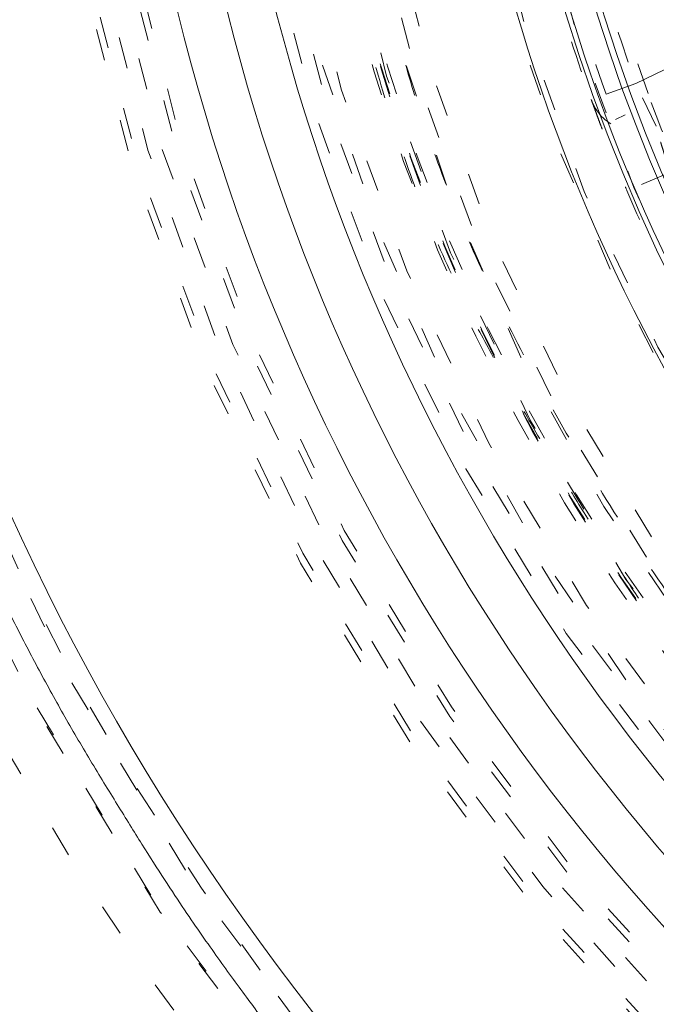
# Model space of a CAD drawing. Units: millimetres. Extents: x -1530 to -55, y -950 to 725.
# Drawn here: x -281 to -279, y -620 to -617 of the extents above; entities that cross this region are included whole.
import ezdxf

# ---------------------------------------------------------------- set-up
doc = ezdxf.new("R2010")
doc.units = ezdxf.units.MM
doc.linetypes.add('$INVISIBLE', pattern=[0.19999999999999998, 0.00254, -0.19746])
doc.layers.get('0').update_dxf_attribs({"lineweight": 5})

# ---------------------------------------------------------------- blocks, each defined once
blk = doc.blocks.new('Bucc_Anschl')
at = {"color": 7, "linetype": '$INVISIBLE', "lineweight": 5}
for p, q in [((-4.530743199356692, 26.59531792731815), (-5.097687769634689, 26.32229181200216)), ((-5.033233033728976, 26.43657387128036), (-4.897085019162347, 26.50214072720235)), ((-5.033231361504562, 26.43657039894612), (-5.174398398688567, 26.38570917104687)), ((-4.968195823056107, 26.30140812700199), (-5.033276154513686, 26.4365488277698)), ((-4.923386739134941, 26.15649974637944), (-5.0614256813802, 26.09780348634479))]:
    blk.add_line(p, q, dxfattribs=at)
at = {"color": 7, "linetype": '$INVISIBLE', "lineweight": 5, "flags": 128}
for points in [[(2.142655348059101e-06, 39.49999966282837, 0.414213562373095), (-11.24999785734465, 28.24999966282837, 0.414213562373095), (2.142655345303646e-06, 16.99999966282837)], [(2.142655347967252e-06, 37.99999966282837, 0.414213562373095), (-9.749997857344653, 28.24999966282837, 0.414213562373095), (2.142655345579191e-06, 18.49999966282837)], [(-0.06271990236243166, 37.59978928319232, 0.414213562373095), (-9.349787477708773, 28.18727761781042, 0.4142135623730932), (0.06272418767306713, 18.90021004246408)], [(-0.07402655565024958, 36.15298470996387, 0.4128424748014901), (-7.903242938405525, 28.21298490772252, 0.412842474801492), (2.142655345918419e-06, 20.34666790315911)], [(2.142655347853972e-06, 36.1499996628279, 0.414213562373095), (-7.89999785734463, 28.24999966282792, 0.414213562373095), (2.142655345919031e-06, 20.34999966282794)], [(-4.943909278897443, 36.00871990883795, 0.333369292260326), (-8.83233124845055, 25.67514299335025, 0.333369292260326), (2.142655345680225e-06, 19.04999966282832)], [(2.142655347845689e-06, 36.014722909635, 0.414213562373095), (-7.764721104150652, 28.249999662829, 0.414213562373095), (2.142655345943881e-06, 20.485276416023)], [(-0.07262175399901535, 36.00301413506185, 0.414213562373095), (-7.753012329577388, 28.17737576617475, 0.414213562373095), (0.07262603930971087, 20.49698519059638)], [(-0.0732149938992559, 35.19558269000771, 0.4126706880480044), (-6.945870308809312, 28.21339058607204, 0.4126706880480034), (2.142655346094283e-06, 21.3040307357091)], [(2.142655347794271e-06, 35.17499966282901, 0.414213562373095), (-6.924997857344664, 28.249999662829, 0.414213562373095), (2.142655346098135e-06, 21.32499966282899)], [(2.142655347791664e-06, 35.13241968499364, 0.413405589125364), (-6.882391677521147, 28.2689908579935, 0.4134055891253651), (-0.03798010307199187, 21.36768444841811)], [(2.142655347788975e-06, 35.08850854789665, 0.4134055891253644), (-6.83848070759779, 28.26886969058845, 0.4134055891253658), (-0.03773776918447892, 21.41159491682186)], [(-0.07163409166665258, 35.04561386807475, 0.4126706880480044), (-6.795895237635786, 28.21418104816743, 0.4126706880480032), (2.142655346121834e-06, 21.4540078899821)], [(2.142655347785086e-06, 35.02499966282892, 0.414213562373095), (-6.77499785734463, 28.24999966282894, 0.414213562373095), (2.14265534612569e-06, 21.47499966282896)], [(-0.03365564355451073, 34.59276381379047, 0.4134366661909986), (-6.342828984504099, 28.23317071048945, 0.4134366661909922), (2.142655346205074e-06, 21.90714621021758)], [(-5.025972683925858, 34.53824878659617, 0.2279557622729727), (-8.049997857344664, 28.249999662828, 0.2279557622729724), (-5.025972683925985, 21.96175053905976)], [(-0.03342263302133105, 34.54885329492257, 0.4134366661909994), (-6.298918001964653, 28.23328721616606, 0.4134366661910007), (2.14265534621314e-06, 21.95105734731452)], [(2.142655347752344e-06, 34.49028142553209, 0.4133231680011593), (-6.240250766890444, 28.26897603870614, 0.4133231680011585), (-0.03795043361881996, 22.00983331249012)], [(2.142655347743161e-06, 34.34030427126004, 0.4133231680011593), (-6.090274306067032, 28.26851996589387, 0.4133231680011636), (-0.03703829221186044, 22.15980769297413)], [(-0.0421025344111574, 34.24975118796502, 0.4131862285014045), (-5.999860185831989, 28.2289471946984, 0.4131862285013992), (2.142655346268073e-06, 22.25010039973893)], [(4.342466630177541, 32.32023491480507, 0.4054384525584044), (-3.937911736040378, 32.71280675207171, 0.4054384525584036), (-4.579117181904798, 24.44796349213396)], [(0.037370773138122, 33.8748755357212, 0.414213562373095), (-5.624873730237823, 28.28736829331081, 0.4142135623730949), (-0.03736648782742919, 22.62512378993486)], [(-0.03497064552291766, 33.72488796343211, 0.4132784046020433), (-5.474969932424359, 28.2325131795505, 0.4132784046020399), (2.142655346364496e-06, 22.77499966282843)], [(-0.0340124869427148, 33.57489102368953, 0.2452317034955709), (-4.387484542103382, 31.267545949311, 0.2452317034955704), (-4.984626601041906, 26.37674012728429)], [(-0.03508603922111245, 33.24992811246429, 0.4131862285014042), (-5.000018645608742, 28.23245546388999, 0.413186228501399), (2.142655346451742e-06, 23.24994809489501)], [(-4.931717114600735, 29.33657463383213, 0.06994296927273759), (-5.040151064311567, 27.93479234961943, 0.06994296927273587), (-4.757912319942823, 26.55744243585037)], [(-6.100335748090488, 28.25906452875086, 0.1991054687518432), (-4.316796634168211, 23.93961071593862, 0.1991054687518422), (2.142655346249622e-06, 22.14965503706738)], [(-6.080245292377157, 28.25903467511142, 0.1991054687518413), (-4.302579970074758, 23.95380627031536, 0.1991054687518408), (2.142655346253312e-06, 22.16974551496137)], [(-6.276180459614153, 28.25682646259486, 0.3847741626357452), (-0.6430269392467074, 22.00684114633638, 0.3847741626357448), (6.145812762553199, 26.97739348392826)], [(-6.126186259888613, 28.25666330922087, 0.1990537172146343), (-4.334225096717441, 23.92048433370418, 0.1990537172146341), (2.142655346244874e-06, 22.12380763615794)], [(-6.101782870604666, 28.24999966282815, 0.08683534818539522), (-5.739193499188833, 26.17794422614667, 0.08683534818539447), (-4.69451803798566, 24.35214632777322)], [(-6.025342483103657, 28.2499996628294, 0.3819047408070005), (-0.6707613102848073, 22.26210735840685, 0.3819047408070005), (5.87600307515016, 26.91681141637543)], [(-5.649997856661827, 28.24999966142713, 0.3007584893761638), (-2.211583628705636, 23.05082776874249, 0.3007584893761641), (3.91863519534391, 24.17976441088063)], [(-5.449997857344698, 28.24999966282917, 0.04522232297518773), (-5.361196884706923, 27.27018080762667, 0.04522232297519083), (-5.097687769634483, 26.32229181200244)], [(-5.19999785734467, 28.24999966282945, 0.04274787096450372), (-5.124255901378629, 27.36570361616111, 0.04274787096450192), (-4.89923651190111, 26.50716845881112)], [(-5.240614149541556, 27.17393921821525, 0.0179140578285127), (-5.150136263584985, 26.8015385487255, 0.01791405782851115), (-5.033231361504376, 26.4365703989465)], [(-5.387597649190041, 27.14375896437411, 0.01791405782908903), (-5.294582131093429, 26.76091357794933, 0.01791405782909485), (-5.174398398680103, 26.38570917102328)], [(-5.174398398679074, 26.38570917102362, 0.2123300203414766), (-5.090041841407281, 26.29770854408377, 0.2123300203414843), (-4.968195823077302, 26.30140812699089)], [(-4.98451491620196, 26.37678239756429, 0.02233391213255087), (-4.797549512199874, 25.93962061342569, 0.02233391213255274), (-4.572333697625328, 25.52087925569942)], [(-5.061425630008074, 26.09780336552853, 0.01168703078866228), (-4.955326630717596, 25.86363909749423, 0.01168703078866882), (-4.838401277926982, 25.63468852652034)]]:
    blk.add_lwpolyline(points, format="xyb", dxfattribs=at)
at = {"color": 7, "linetype": 'Continuous', "lineweight": 5, "flags": 128}
for points in [[(2.142655347841726e-06, 35.94999966283095, 0.414213562373095), (-7.69999785734467, 28.24999966283093, 0.414213562373095), (2.14265534595577e-06, 20.54999966283091)], [(2.142655347778963e-06, 34.92499966283094, 0.414213562373095), (-6.674997857344664, 28.24999966283093, 0.414213562373095), (2.142655346144059e-06, 21.57499966283092)], [(2.142655347769608e-06, 34.77222214977468, 0.4126874363733141), (-6.522131711365915, 28.28400200746537, 0.4126874363733116), (-0.06800162247483854, 21.72813170517069)], [(0.06644217530092059, 34.62189861854313, 0.414213562373095), (-6.3718968130581, 28.31643969547525, 0.4142135623730898), (-0.06643788999033981, 21.87810070711623)], [(0.07074341886388442, 33.88884775405089, 0.414213562373095), (-5.638845948565859, 28.32074093903822, 0.4142135623730981), (-0.07073913355313027, 22.61115157160847)], [(2.14265534770636e-06, 33.73931431906064, 0.4123776269655939), (-5.489204532874973, 28.28443029491816, 0.4123776269655943), (-0.06885776694688053, 22.7611169251532)], [(-5.474999487065674, 28.24999966282951, 0.198912367379658), (-3.871408636727786, 24.37858888344638, 0.198912367379658), (2.142655346364495e-06, 22.77499803310849)], [(-5.395090855150642, 28.24413125173498, 0.3779764033006356), (-0.6683385574089522, 22.89646031004046, 0.3779764033006358), (5.22806534210009, 26.91792681353205)], [(-5.374997857344653, 28.24999966282968, 0.414213562373095), (2.142655347370237e-06, 22.87499966282968, 0.414213562373095), (5.375002142655347, 28.24999966282968)]]:
    blk.add_lwpolyline(points, format="xyb", dxfattribs=at)
at = {"color": 9, "linetype": '$INVISIBLE', "lineweight": 5, "true_color": 0xc0c0c0, "flags": 128}
blk.add_lwpolyline([(-9.574997857309341, 28.24999966282206, 0.3662911905360036), (-1.585380303281947, 18.80716176841756, 0.3662911905360033), (9.050002142691042, 25.12300030241397)], format="xyb", dxfattribs=at)
at = {"color": 7, "linetype": '$INVISIBLE', "lineweight": 5}
for points in [[(2.801871767710367, 19.15306652382445), (3.479120515705034, 19.36171782238848), (4.580220113233449, 19.89242708923709), (5.801128633385149, 20.6459868547466), (7.1699477770279, 21.92054654849499), (8.189580000107405, 23.33478110052005), (9.017870910321438, 25.0221345515938), (9.41467355295852, 26.70586552165617), (9.585431594774871, 28.59845241605649), (9.259269263404107, 30.6166874804556), (8.637228646567577, 32.37073222660388), (7.645701553420507, 33.99273554291812), (6.402146634720141, 35.35231316833173), (4.841050458864643, 36.51046249095187), (3.149968043030433, 37.2672603728321), (1.231109956007046, 37.76184560910467), (-0.6588868382039659, 37.76761141656688), (-2.245647815446206, 37.5470908593478), (-4.011134278544208, 36.93162405552342), (-5.563364967574547, 36.02045361267472), (-6.982740702743073, 34.79720179406443), (-7.99512010310507, 33.45604068260192), (-8.913805433853852, 31.79228409766911), (-9.413971710968429, 29.86682893034423), (-9.573009978563858, 28.00204067612447), (-9.307247475082645, 26.05632574361619), (-8.71056797453069, 24.30398631501643), (-7.79598140125106, 22.71177905436248), (-6.589589881139606, 21.3222824525279), (-4.954577691704588, 20.0385878034758), (-3.219881668260121, 19.27018464710471), (-1.574051149820767, 18.80288334488717), (0.2967254498859406, 18.70308964599095), (2.03034219348598, 18.90401029323446), (3.811464708989533, 19.47797752390107), (5.251934687591849, 20.28127185084001), (6.750294714210713, 21.44157426839643), (7.886735246916325, 22.87867732855831), (8.834086639946436, 24.52084848464157), (9.404023502082078, 26.51764001000281), (9.562791872060215, 28.36933060409947), (9.362247346483773, 30.1950541518193), (8.817018193604401, 31.94883791414769), (7.880914331705889, 33.6949761543375), (6.655603498093421, 35.09654145563675), (5.172827000373561, 36.3237932107838), (3.469286384524795, 37.13923780696732), (1.913909994009868, 37.62084838539835), (0.05364014525332071, 37.81366670761233), (-1.704309773796001, 37.65013252272524), (-3.515309013708129, 37.15726551532894), (-5.019160332726234, 36.36272356471372), (-6.567107091854706, 35.24098322305044), (-7.858375501025314, 33.68522467886294), (-8.780126552692378, 32.06267473951981), (-9.35576622329423, 30.22631118678742), (-9.561134331283604, 28.39208116599217), (-9.406307779493106, 26.47770560283133), (-8.873261326698879, 24.7091052154143), (-7.973215589119063, 22.91938968622262), (-6.726028604305601, 21.48517048480079), (-5.462206052587949, 20.38795550376971), (-3.820811223990934, 19.49182902864781), (-2.126044570217803, 18.9255904631701), (-0.2684421135703493, 18.6892331757872), (1.345217068799851, 18.80389912383223), (3.200743779867245, 19.20894815975544), (4.995074966396603, 20.10605824417723), (6.344452251766906, 21.10463018819152), (7.398449067835999, 22.22074161754828), (8.200896214123905, 23.36997583735442), (8.513505828739026, 23.99438609670509)], [(8.513805597888194, 23.9942285975229), (8.85316430210314, 24.67474940289341), (9.309839947755107, 26.1326052389537), (9.587155490389147, 28.03283532236229), (9.393054466171872, 29.91696915298086), (9.004587004194534, 31.47253098591677), (8.204278823852768, 33.16618470687025), (7.27427864561224, 34.41724548892154), (5.926004506703904, 35.79722489785418), (4.096809034696077, 36.88977698505855), (2.349189634487462, 37.51962177335174), (0.4452464619027932, 37.81151108372001), (-1.392146828555314, 37.70033101990177), (-3.304729134319615, 37.24926035136837), (-4.983149728091364, 36.38931578563424), (-6.133515906953124, 35.56109195527228), (-7.491770074635784, 34.23464256829769), (-8.533257572938659, 32.54417510110972), (-9.228651542199632, 30.80186568813058), (-9.541049468709353, 28.88007349142121), (-9.484188283055078, 27.03913129218206), (-9.020284447591697, 24.98229459948526), (-8.145091217013773, 23.29070586959222), (-7.259003874120546, 22.02249219423415), (-5.907775986479495, 20.72899916826571), (-4.552949220559724, 19.8664173891378), (-2.806736331529515, 19.0783438269221), (-0.736848329498378, 18.7164950122246), (1.126955032367467, 18.75322009273532), (2.921001885425789, 19.14483006152069), (4.601095065079866, 19.87001845339325), (6.331392737657034, 21.04416731631087), (7.589876976906798, 22.47249075112297), (8.404771302044988, 23.70732944730339), (9.151153365978729, 25.43125940983138), (9.475429772014595, 27.12966110195411), (9.557756270734888, 29.03108466608095), (9.2775278905012, 30.38898641131577), (9.163882068194372, 30.83093212013656), (9.096597938330461, 31.04889099009446)], [(8.449310213384338, 24.02646534279793), (7.982083526613159, 23.09322324819929), (5.976297167010424, 20.63800902629043), (2.144898627502702, 18.81172619117689), (-2.097061899497925, 18.80129682403231), (-5.936480513470962, 20.60560775182536), (-8.635424920754652, 23.87862367483864), (-9.675431636213553, 27.99147048953622), (-8.8566645446387, 32.15404533966562), (-6.336394353203181, 35.56665382946954), (-2.59877700839646, 37.57367235192017), (1.638150896087915, 37.78950143705391), (5.560415149854735, 36.17265286297206), (8.414481254608388, 33.03372690222906), (9.65202407907163, 28.97574673568966), (9.035275789915692, 24.77831063843795), (6.682711015893537, 21.24781747070901), (3.046290142866704, 19.06254008611128), (-1.175368572409971, 18.64231182611325), (-5.171210088489614, 20.06786213515067), (-8.173568190277255, 23.06531003201126), (-9.605649574198562, 27.0587869081793), (-9.192344329467264, 31.28107621907708), (-7.013074646512284, 34.92101272137178), (-3.486530175558855, 37.2793217029889), (0.7097753208284507, 37.90295834824174), (4.769669093754996, 36.67213932221308), (7.913199743774237, 33.82334714557465), (9.536469161454024, 29.90389430802971), (9.327673627966798, 25.66675754048591), (7.326843687718374, 21.92599017317481), (3.918985530222909, 19.39996055253285), (-0.2445387166348835, 18.57535505344545), (-3.319865302356093, 19.34581817173546), (-4.252107724596698, 19.8150339550487)], [(8.435686803123332, 23.99879116861112), (8.017753722226821, 23.17146420906539), (6.289833886417427, 20.95781921931509), (3.019986384888301, 19.10610866737582), (-0.7067309232592273, 18.64745958508968), (-4.325531736493968, 19.64776503985308), (-7.287761766836459, 21.95553293177331), (-9.141987102398081, 25.22201771006538), (-9.60378799789667, 28.94929373639652), (-8.605396652446993, 32.56887321564619), (-6.299664655705666, 35.53203213253913), (-3.035595393641898, 37.38913576674545), (0.6915115401849468, 37.8553161175335), (4.312474323736181, 36.85916740979214), (7.276832926130359, 34.55497749684736), (9.135830550952493, 31.29289563711597), (9.605701882046018, 27.56512158987238), (8.86313103154764, 24.85593000510642), (8.449460401173354, 24.02639093404596)], [(8.435638932785054, 23.99881487793161), (8.017639050108814, 23.17153821105238), (6.289144670172223, 20.95709533158919), (3.019252962426937, 19.10581618016792), (-0.7074016638430418, 18.64756552146725), (-4.326117712289809, 19.64802641415783), (-7.288144933717384, 21.95598497767257), (-9.14215838154509, 25.22252413798647), (-9.603756211259263, 28.94977428720555), (-8.605206515549446, 32.56925779490377), (-6.299382419696999, 35.53227884453988), (-3.035291177845102, 37.38923903163653), (0.691778346680007, 37.85529980584175), (4.3126687432359, 36.85907307099931), (7.276935707346074, 34.55485954824861), (9.135872721170283, 31.29279192592513), (9.605707280914768, 27.56506501761015), (8.863079451704648, 24.85593957314185), (8.449414354026345, 24.02641159686792)], [(8.433429283315066, 23.99489907273651), (8.013838785846964, 23.16453919772412), (6.275843718824694, 20.94535455662868), (2.990197580759806, 19.09447781435439), (-0.7526689326404779, 18.64820011528385), (-4.380211151260298, 19.67280579546762), (-7.33636803171648, 22.01112555638883), (-9.168716504436617, 25.30465293436929), (-9.596967197349896, 29.04907713557959), (-8.555577370016817, 32.67126804063138), (-6.203733409127423, 35.61665904223013), (-2.901272211568875, 37.43391245782961), (0.8459317815447229, 37.84405702935239), (4.463298704852395, 36.78421292421083), (7.396597105622597, 34.4173149177167), (9.196881407807659, 31.10616772830316), (9.588768937331372, 27.3577649363104), (8.512265421658661, 23.74584426242494), (6.131921672496231, 20.82341579911542), (2.811947122544759, 19.03832605948609), (-0.9390648024002761, 18.66462963627604), (-4.5459469851493, 19.75955967271311), (-7.456111776701566, 22.15481407709426), (-9.224168472367062, 25.48326855073217), (-9.579660221184714, 29.23529838489355), (-8.46814628276056, 32.83661152263822), (-6.059527188585423, 35.73580409087835), (-2.722351784209916, 37.48856234775178), (1.032112630849235, 37.82577610860824), (4.628176848642489, 36.69587355114936), (7.514905776693852, 34.27244598729146), (9.250748407138827, 30.92724537965163), (9.568767913110053, 27.17048812108991), (8.71351279860175, 24.48405335346972), (8.26195290933734, 23.67069581162562)], [(-5.021207564542665, 20.2768101724146), (-5.981630721848154, 20.88213838700134), (-7.942491995442702, 22.90927372118399), (-9.075889654943696, 25.47488245631659), (-9.477371060052924, 27.71515801041641), (-9.332315631964637, 29.95872350341173), (-8.682101898771865, 32.08401208492279), (-7.543282935250135, 34.0039249278687), (-5.992690925736376, 35.60979976035982), (-4.104133187709381, 36.80440016127051), (-2.014779170923521, 37.52124100932274), (0.1965600516239874, 37.73866446680208), (2.412186849816711, 37.4259301807303), (4.495803863468518, 36.60887129343175), (6.320449832975291, 35.32677838975705), (7.814450635311268, 33.63606554698512), (8.592580349360142, 32.16127217623765), (8.78933604964331, 31.65063320419156)], [(8.06694065605231, 24.21759631923587), (7.714582093698722, 23.51323231547975), (6.295410128040269, 21.60079813543775), (3.638772433442897, 19.84697208621802), (0.5433869637517155, 19.10919765438854), (-2.617771498156113, 19.4751599892483), (-5.462768462193994, 20.90091796617224), (-7.648034590207637, 23.21424129865413), (-8.909640992438053, 26.1357580240525), (-9.095216122117652, 29.31263162489778), (-8.18234122116619, 32.36118475384151), (-6.281260641611564, 34.91323470506275), (-3.621568124645487, 36.66056062412349), (-0.5244790224352174, 37.39212893114632), (2.635963435148297, 37.01958154409628), (5.478062581720994, 35.58790825477915), (7.658567612559008, 33.27001408740373), (8.914130008712993, 30.34583750353398), (9.093110207181708, 27.1685413757049), (8.173893349103045, 24.12185910123653), (6.267498648835303, 21.57374799573738), (3.6041700968898, 19.83194944781208), (0.5055680510998658, 19.10682210471747), (-2.654079637111452, 19.48593682798773), (-5.493174867920954, 20.92350154598247), (-7.66883590547331, 23.24589278224163), (-8.918308356984474, 26.17262622401094), (-9.090695330083022, 29.3502307523345), (-8.165189479647342, 32.39494451323164), (-6.253553662420011, 34.93904182335729), (-3.586717590674384, 36.67530797958634), (-0.4866629731582182, 37.39398904275608), (2.672446566277161, 37.00814710579084), (4.796552353351162, 35.92754075412677), (5.425858324650306, 35.45398214048558)], [(8.787536693858698, 30.27857591036243), (8.602694368581238, 31.07918266565928), (7.612748252354066, 33.36007054189186), (5.290977465328154, 35.73891206778014), (2.274636553068508, 37.13276082761337), (-1.040561703224435, 37.36020012324196), (-4.219052812495246, 36.39101489726028), (-6.843382034864277, 34.35267453878326), (-8.568948672272711, 31.51291484428621), (-9.169185753322758, 28.2446572794648), (-8.56525963574622, 24.97706578974451), (-6.836422650521304, 22.13925410834388), (-4.209650551676661, 20.10400394652176), (-1.029981197638647, 19.13869607452631), (2.28490734034038, 19.37006405107963), (5.299607002106343, 20.76735416209077), (7.618725085430327, 23.14877634281819), (8.605914335478051, 25.43087815429677), (8.790004716617974, 26.23162709329186)], [(8.789878382895239, 30.16747629653625), (8.667136397810156, 30.72729473273137), (8.088899522017284, 32.35422970151496), (6.792621693497884, 34.26087893465332), (5.057889508021867, 35.7783275014008), (2.997099970219646, 36.81050659785174), (0.7425198902802176, 37.28952438509608), (-1.559865002696811, 37.18432103238959), (-3.761652766546094, 36.50315935062125), (-5.721002444335771, 35.28899967015751), (-7.310221114404378, 33.61933795413898), (-8.426924744272732, 31.60313604237943), (-9.000152598687386, 29.37087853290654), (-8.992734635692699, 27.06599171027894), (-8.40394833633934, 24.83738250152409), (-7.271989861527438, 22.82965211460292), (-5.670663344650343, 21.17127464811999), (-4.196914612816985, 20.27163504346481), (-3.673802806551492, 20.03743608234018)], [(4.048024947183336, 36.28082082943774), (3.429192731682292, 36.59398684902425), (1.399486538325729, 37.25027138853567), (-1.478691612794234, 37.23490917160464), (-4.144613440203009, 36.34958426664652), (-6.406912071113017, 34.71883158802608), (-8.056917378220344, 32.47816618985639), (-8.973175049575486, 29.79827605191086), (-9.018123549469372, 26.99334525785367), (-8.175101344896168, 24.24737348393295), (-6.583997091484241, 21.96207489734679), (-4.363738941911658, 20.26459667955383), (-1.685762834857889, 19.30131616895656), (1.095722323080594, 19.21748642658635), (3.763585437237212, 19.96604760059034), (6.103533128733486, 21.49276111292039), (7.866917165637797, 23.67706801210551), (8.643983052487329, 25.65582182434536), (8.790002142655311, 26.33300590621687)], [(8.790002142656391, 30.16706773410935), (8.626832212611678, 30.92070037948915), (7.727770748342212, 33.10148052017388), (5.656570552099698, 35.41245375930033), (2.905872122029598, 36.91112189660758), (-0.2739620468030569, 37.38032583666155), (-3.426518010594755, 36.71446469931022), (-6.089401708227165, 35.05932717130649), (-7.812071519262963, 32.856161179965), (-8.595812362150193, 31.0283010780326), (-8.949010165402708, 29.45235374994871), (-9.01756066428827, 27.85453506585252), (-8.770680956950242, 25.91743342954327), (-7.702484147641499, 23.35175729423275), (-5.581873718005403, 21.02037277690723), (-2.690715196509399, 19.51026103994305), (0.1258294839439598, 19.18140439141312), (2.087286798280793, 19.46063414520264), (3.605881803196493, 19.97400333834594), (5.004412642272394, 20.73698405012989), (6.527460415578786, 21.946527735497), (7.693158119235807, 23.5294295096781), (8.044459113222928, 24.22883081321143)], [(4.530267034397184e-06, 37.02337902325019), (-0.8584938181648454, 37.02311792970785), (-3.003325365407852, 36.59272540693475), (-4.894444281960633, 35.58019997457409), (-6.574623642242241, 34.20045761370956), (-8.263583284859017, 31.66045555029219), (-8.938511008475007, 28.24575432642325), (-8.343600064625868, 25.26247483124624), (-7.333469970754489, 23.36735063479857), (-6.223693684417746, 22.01424334683035), (-4.884646225711294, 20.92029264749438), (-3.00131424213806, 19.91417324761717), (-0.8599843278630803, 19.48480770172772), (-1.448684372462594e-07, 19.48506933227996)], [(4.789198186472277e-06, 19.48326407151818), (-0.8568715641217821, 19.48299447304982), (-3.426510734608368, 19.99551645602992), (-6.319643040340259, 21.92679919289283), (-8.023637175378463, 24.481543455008), (-8.64342313133315, 26.53284220542723), (-8.814097607705744, 28.25514874920451), (-8.6402954156822, 29.99149266306414), (-8.13947370868232, 31.63060851960481), (-7.330656721314023, 33.14595752219481), (-6.222493053472964, 34.49564096954332), (-4.880704448773421, 35.59102093994079), (-2.999255900594544, 36.59520242533095), (-0.8613245156047277, 37.02506890715431), (-8.494865539887542e-07, 37.02533946123566)], [(-0.9144560971970749, 36.99230255183136), (-1.742598964453861, 36.90542325684581), (-3.760744896043104, 36.29158065465363), (-5.503294255358867, 35.15294985629593), (-7.018803168566491, 33.68725369921919), (-8.476828985744206, 31.1092995172196), (-8.931406023058889, 27.77205789718529), (-8.121202718120507, 24.50383673685121), (-6.157427016373766, 21.76574199730094), (-3.328542022612848, 19.95076587052215), (-0.8343703925693939, 19.467917597469), (-6.00327808797374e-07, 19.46817126106792)], [(4.577550811291076e-06, 19.50047252297712), (-0.8580734842455301, 19.50020165519328), (-2.998313636830602, 19.92900630097791), (-4.885500915815579, 20.93886025406978), (-6.229397071697191, 22.04091177597359), (-7.339057875395872, 23.40279341391511), (-8.343909702360278, 25.30790124399516), (-8.922962790612544, 28.28956593208362), (-8.230980903837853, 31.69540025833853), (-6.54596256084489, 34.207309922638), (-4.875561435774614, 35.57363183792687), (-3.001319961992624, 36.57605640678831), (-0.8582924487460197, 37.00786051355712), (-6.418750615466706e-07, 37.00813103421473)], [(4.295682884958296e-06, 37.00648097383669), (-0.58164827412788, 37.00630394772199), (-2.324940567635572, 36.77296254317878), (-4.498387551379767, 35.8511114173568), (-6.320192298941295, 34.41768423314636), (-7.718491371877904, 32.54099351214948), (-8.57067456445323, 30.3715303476452), (-8.826995094600406, 28.06427367517002), (-8.469137289300404, 25.75557202573462), (-7.755540702721159, 24.15524811552917), (-7.451304252348878, 23.66152906301789)], [(3.031437614708921e-06, 36.98958402340929), (-0.4269526907632243, 36.98945137046356), (-1.707630028957416, 36.86383997646725), (-3.77801964280059, 36.23467229889456), (-6.28270001843521, 34.5639020485207), (-8.238109887064756, 31.64182534347157), (-8.904111700996825, 28.22401024198404), (-8.219756500059274, 24.82484428539365), (-6.26579052745459, 21.92586245416098), (-3.39414717962518, 20.02409365507745), (-0.8537275460820332, 19.51859908466542), (1.03785376381893e-06, 19.51886461948605)], [(3.420460160441507e-06, 36.97268538695852), (-0.8525433488294921, 36.97241996164834), (-2.968881442548015, 36.54942301815441), (-4.841946895589617, 35.55339001497246), (-6.176776276470805, 34.46635883010005), (-7.27802997406183, 33.12944468193977), (-8.291502420899398, 31.24037205787987), (-8.886753081770081, 28.25358210623229), (-8.220675495190104, 24.86869824780836), (-6.259128720542449, 21.94118848192012), (-3.398075875568325, 20.04390673427637), (-0.8491072004195804, 19.535498672521), (7.256156493440358e-07, 19.53576325794283)], [(3.731757857394769e-06, 36.95578675029276), (-0.8516877210547734, 36.95552115949647), (-2.975141754705743, 36.52964916489077), (-4.845646673955828, 35.53054622974005), (-6.176488530630104, 34.44305057686866), (-7.278965814920876, 33.09841683389779), (-8.083040592424226, 31.58498064140925), (-8.575761854778527, 29.95790691135054), (-8.744491936076326, 28.23388884326511), (-8.569676867554206, 26.51807408431459), (-7.944403268593096, 24.47641634848961), (-6.237364545013455, 21.94591502754392), (-3.377647797899013, 20.05477366406604), (-0.84788353027838, 19.55239730862957), (4.192953326764837e-07, 19.55266188953662)], [(4.451908517726367, 32.42282110504006), (4.044245217910913, 32.84590205805284), (2.607612884319143, 33.89386418628818), (0.2940016392171967, 34.45856336098859), (-2.059947835243345, 34.11435929554773), (-4.11249416994178, 32.91065050598859), (-5.562353759778675, 31.02391364667578), (-6.196871111051441, 28.73110279999003), (-5.924537455802547, 26.36521190846451), (-5.063652743362219, 24.80922450261005), (-4.694514822117384, 24.35214239410254)], [(-7.042918192107122, 33.50940772440641), (-7.408107743673038, 33.02037913247092), (-8.290830955794132, 31.4156752599803), (-8.840901322863871, 29.02298567289947), (-8.715472345878183, 26.58298056342734), (-7.934674099852207, 24.27304756044835), (-6.522902656907975, 22.23150039704734), (-4.172526902440991, 20.3024634910501), (-1.206936839610019, 19.4600000758389), (-8.652562257793763e-07, 19.45999966282914)], [(5.223897943551494e-06, 19.46605567071769), (-0.6078080198077904, 19.46586508631234), (-2.422062525440404, 19.71824826322949), (-4.661138036775465, 20.70406796633732), (-6.538809607442637, 22.25654734397917), (-7.926742104141883, 24.26715647610743), (-8.713925266152506, 26.58110337923337), (-8.83840427536866, 29.03178733071901), (-8.291027628411394, 31.41215258921443), (-7.406870339601004, 33.02180723778885), (-7.042494116283564, 33.50997834129851)], [(-8.162885520723393, 32.02331094449033), (-8.343046112239769, 31.66683932740573), (-8.784833952200458, 30.55235755913583), (-9.18848713635298, 28.53536998682885), (-8.97785933965412, 25.58871039997054), (-7.533855779477197, 22.52484852223003), (-5.726092401346246, 20.75038626280787), (-5.021207564544197, 20.27681017241244)], [(8.790002142666566, 26.3128980388673), (8.68300940635463, 25.83529973715422), (8.24279356470912, 24.5704363670925), (7.529313248229959, 23.27060641264533), (6.61889944285355, 22.09115307539805), (5.389628320616283, 21.00178677661567), (4.036235806720263, 20.18156375417929), (2.925254221694632, 19.72066909201779), (1.80488562506773, 19.40157736638758), (0.1812063480658462, 19.21249962278867), (-1.760026078282475, 19.36644231852986), (-3.684494665878901, 19.97793335817568), (-5.42537314972241, 21.00439468254024), (-6.943553108595685, 22.43155115343151), (-8.348391895315267, 24.56660429551676), (-9.093291288198191, 27.50463291075451), (-8.879758886758985, 30.06035939182013), (-8.38226736055262, 31.54692903222669), (-8.162885520736069, 32.02331094449642)], [(-6.007069830308268, 28.25892593920793), (-6.007766824373695, 27.66947211407532), (-5.658420787425603, 25.9079246314447), (-4.329484765016585, 23.91905028285322), (-2.341749350970888, 22.5922617526143), (-0.5895825087598604, 22.24289166770912), (2.142655347370237e-06, 22.24290448289105)], [(-5.174398398687657, 26.38570917104653), (-5.172677695501532, 26.38093330186907), (-5.113855951066513, 26.22110637623001), (-5.061425656212663, 26.09780342713247)], [(-5.173839162937698, 26.3841858511338), (-5.174242944656755, 26.38524167064353), (-5.171112559994926, 26.37656125502131), (-5.16817815219551, 26.36853033355567)], [(-4.923386703440683, 26.15649966243552), (-4.943298236546612, 26.21237639729042), (-4.968728388927646, 26.30115165681149), (-4.968195823083676, 26.30140812700353)], [(2.186298360129513e-06, 19.30350256725994), (-0.6587589316917486, 19.30353915614047), (-2.624647016860532, 19.59583254221733), (-5.02449267202082, 20.73024955226728), (-6.991109367866061, 22.51321605322763), (-8.013561863528746, 24.2176648821456), (-8.265493215539635, 24.82630708585441)], [(-3.67099632639335, 20.03621527975369), (-4.377063729148148, 20.36992238761433), (-6.237258158353374, 21.65294669495723), (-7.596777328521114, 23.46512124788777), (-7.944153911106612, 24.13559797745013)], [(-7.451304248254559, 23.6615291105071), (-7.159300676280827, 23.18766844851675), (-6.099183271710693, 21.87704502748919), (-4.300724469224406, 20.54922088332853), (-2.221550224078331, 19.71455258012227), (-0.5562486894624388, 19.50179338069765), (1.342442971008495e-06, 19.50196598764016)]]:
    blk.add_open_spline(points, degree=2, dxfattribs=at)
at = {"color": 7, "linetype": 'Continuous', "lineweight": 5}
for points in [[(-2.307731108430744e-07, 36.99092256033737), (-0.5838373241669548, 36.99073797152096), (-2.326172809295582, 36.75609706081377), (-4.487953644748615, 35.83844376049538), (-6.304081009112426, 34.41150723190188), (-7.7020304892011, 32.53864308689975), (-8.555275865739064, 30.36909536088965), (-8.811353762454367, 28.06404058465997), (-8.453217497899445, 25.75773820196184), (-7.741972716995747, 24.16307525739501), (-7.437964126910884, 23.66974026391272)], [(3.247694820629476e-06, 19.53489034249274), (-0.851639088396986, 19.53462529965067), (-3.397199649909159, 20.04194521823535), (-6.26572999083042, 21.94784357045964), (-8.216366086716953, 24.85470812259024), (-8.88779002977668, 28.26727292006511), (-8.211776381341181, 31.65841318735589), (-6.260216208418568, 34.56341552176995), (-3.395926043463117, 36.46484654235683), (-0.8528394727812516, 36.97344772221957), (1.104066683410565e-06, 36.97371292506699)], [(3.564701017921834e-06, 19.55209822152425), (-0.4240948631277384, 19.551965967171), (-1.699460081903308, 19.67595245887772), (-3.764567249443505, 20.30296536955591), (-6.252358439913924, 21.9584694214405), (-8.212329008810539, 24.8887177893771), (-8.788669001991996, 27.85769836800736), (-8.567055391246626, 30.00492656070297), (-7.936745587447197, 32.04441896411608), (-6.489032720468277, 34.19282420083001), (-4.824266594666872, 35.5454595856157), (-2.957994274952884, 36.53536443555449), (-0.8519700820938845, 36.95623963215941), (7.608273051573633e-07, 36.95650504346673)], [(4.875800811987574e-07, 36.93929716317632), (-0.848478409335513, 36.93903224517572), (-3.386947095142889, 36.43116785753435), (-5.884092913305341, 34.77084419989779), (-7.261058025595516, 33.09530619211189), (-8.06352833747126, 31.58833119273563), (-8.557167224957263, 29.96597586919087), (-8.727903505895059, 28.24526411862717), (-8.55537513749489, 26.53117913607222), (-7.934131502656271, 24.49579626847371), (-6.489945318270758, 22.33985713496567), (-4.834535739021768, 20.98887488900274), (-2.977281526481558, 19.99651817574927), (-0.8531166632484493, 19.56903940350175), (3.87970587212294e-06, 19.56930610645001)], [(-8.79003765207952, 31.65088833540085), (-9.12212863282502, 30.79262779538808), (-9.604024780263206, 28.04191525348014), (-8.796505418549916, 24.38580921583684), (-6.647840216700446, 21.31295520605754), (-3.482264600142, 19.29471955306561), (0.217243964795991, 18.64399175330237), (3.882996603974006, 19.46102970559251), (6.953734848601286, 21.62088706789548), (8.456446104993558, 23.98714720018349), (8.789933090261314, 24.84907676743367)], [(-5.714921866443689, 22.86998989716716), (-5.755713094727134, 22.91378551414677), (-5.88572897502539, 23.06047533954545), (-6.097128902201137, 23.31874562678093), (-6.295954241586635, 23.57787779558484), (-6.536410589862087, 23.92098209258908), (-6.953238430928486, 24.60692221302203), (-7.278288896515387, 25.32139103113691), (-7.387630216608528, 25.61909959473564)], [(-6.213796293861691, 22.49115395392812), (-6.309946903869687, 22.58560448235234), (-6.64922978280373, 22.94674578638922), (-7.170457050782075, 23.63527988358879), (-7.670475885147771, 24.50625269883481), (-7.971009625521405, 25.24948369345211), (-8.053854401231689, 25.50414989858484)], [(-6.234100394550666, 22.29242274627313), (-6.347053698191748, 22.4039729100711), (-6.726569672910458, 22.81166342272531), (-7.220566600251925, 23.47250907667443), (-7.546535214186292, 24.00721065305355), (-7.77313720145461, 24.42977072685331), (-7.985919252935968, 24.89371597094456), (-8.14581922321247, 25.30924067331178), (-8.195808046220662, 25.45575278834486)], [(2.939575978189168e-06, 19.51768245564612), (-0.5552780301387538, 19.51750990919613), (-2.217595584767444, 19.72987022833911), (-4.293211522586289, 20.56313605479591), (-6.088296957818943, 21.88852315857929), (-7.146495491356805, 23.19674791628781), (-7.437964123566672, 23.66974031361042)]]:
    blk.add_open_spline(points, degree=2, dxfattribs=at)

msp = doc.modelspace()

# ---------------------------------------------------------------- block references
msp.add_blockref('Bucc_Anschl', (-274.1029052457528, -643.4691199484355))

doc.saveas('drawing.dxf')
